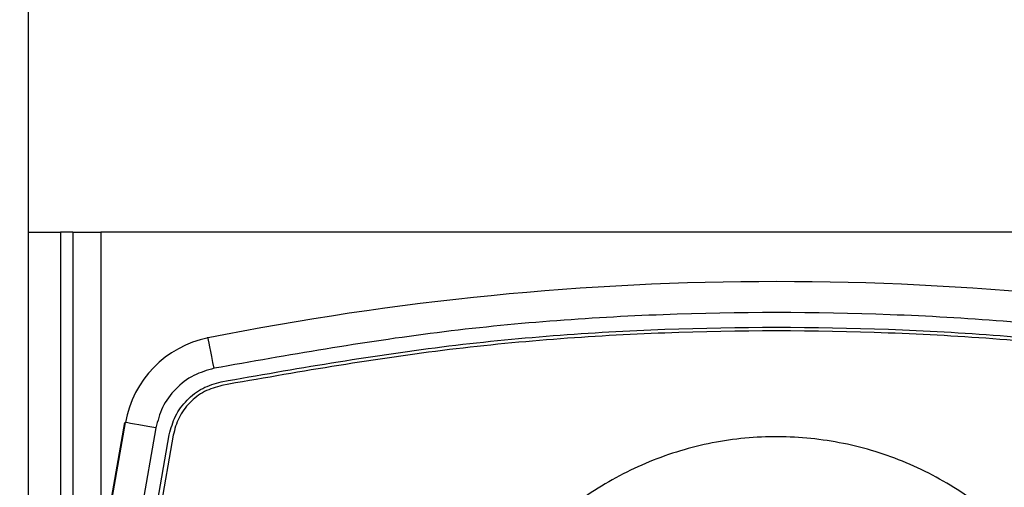
# Model space of a CAD drawing. Units: millimetres. Extents: x 439 to 12543, y -117 to 8628.
# Drawn here: x 6130 to 6194, y 3645 to 3675 of the extents above; entities that cross this region are included whole.
import ezdxf

# ---------------------------------------------------------------- set-up
doc = ezdxf.new("R2010")
doc.units = ezdxf.units.MM

msp = doc.modelspace()

# ---------------------------------------------------------------- linework, layer by layer
at = {"linetype": 'Continuous', "lineweight": 25}
for p, q in [((6131.003, 4691.683), (6131.003, 3613.791)), ((6131.003, 3661.598), (6133.103, 3661.598)), ((6133.903, 3661.598), (6133.103, 3661.598)), ((6133.103, 3661.598), (6133.103, 3625.7)), ((6133.903, 3661.598), (6133.903, 3630.237)), ((6133.903, 3661.598), (6135.703, 3661.598)), ((6223.303, 3661.598), (6135.703, 3661.598)), ((6135.703, 3661.598), (6135.703, 3640.445)), ((6142.657, 3654.748), (6142.608, 3654.738)), ((6130.453, 3610.671), (6137.258, 3649.263)), ((6130.503, 3610.671), (6137.308, 3649.263)), ((6139.278, 3648.915), (6132.503, 3610.496)), ((6133.518, 3610.861), (6140.15, 3648.474)), ((6140.396, 3648.438), (6133.764, 3610.826)), ((6140.396, 3648.438), (6133.764, 3610.826)), ((6140.396, 3648.438), (6140.396, 3648.438))]:
    msp.add_line(p, q, dxfattribs=at)
at = {"linetype": 'Continuous', "lineweight": 25, "flags": 128}
for points in [[(6143.052, 3652.777), (6142.975, 3653.16), (6142.901, 3653.528), (6142.834, 3653.867), (6142.774, 3654.164), (6142.726, 3654.408), (6142.689, 3654.589), (6142.667, 3654.701), (6142.659, 3654.738)], [(6139.278, 3648.915), (6138.893, 3648.983), (6138.524, 3649.048), (6138.183, 3649.108), (6137.885, 3649.161), (6137.64, 3649.204), (6137.458, 3649.236), (6137.346, 3649.256), (6137.308, 3649.263)]]:
    msp.add_lwpolyline(points, dxfattribs=at)
at = {"linetype": 'Continuous', "lineweight": 25}
for centre, radius, start, end in [((6179.503, 3470.602), 187.786, 78.68498, 101.31502), ((6143.991, 3648.084), 6.786, 101.31502, 170)]:
    msp.add_arc(centre, radius, start, end, dxfattribs=at)
for points, knots in [([(6215.955, 3652.777), (6211.149, 3653.625), (6201.518, 3655.325), (6186.856, 3656.427), (6172.151, 3656.427), (6157.489, 3655.325), (6147.858, 3653.625), (6143.052, 3652.777)], [0, 0, 0, 0, 0.199491, 0.39974, 0.60025, 0.800506, 1, 1, 1, 1]), ([(6143.508, 3651.904), (6148.267, 3652.737), (6157.785, 3654.403), (6172.256, 3655.48), (6186.751, 3655.48), (6201.222, 3654.403), (6210.74, 3652.737), (6215.499, 3651.904)], [0, 0, 0, 0, 0.200001, 0.399999, 0.599998, 0.799999, 1, 1, 1, 1]), ([(6215.45, 3651.667), (6210.698, 3652.499), (6201.192, 3654.163), (6186.741, 3655.238), (6172.266, 3655.238), (6157.814, 3654.163), (6148.309, 3652.499), (6143.557, 3651.667)], [0, 0, 0, 0, 0.199998, 0.4, 0.6, 0.799999, 1, 1, 1, 1]), ([(6215.45, 3651.667), (6210.698, 3652.499), (6201.192, 3654.163), (6186.741, 3655.238), (6172.266, 3655.238), (6157.814, 3654.163), (6148.309, 3652.499), (6143.557, 3651.667)], [0, 0, 0, 0, 0.199998, 0.4, 0.6, 0.799999, 1, 1, 1, 1]), ([(6143.052, 3652.777), (6142.601, 3652.646), (6141.679, 3652.379), (6140.52, 3651.476), (6139.644, 3650.297), (6139.398, 3649.369), (6139.278, 3648.915)], [0, 0, 0, 0, 0.244269, 0.500002, 0.755685, 1, 1, 1, 1]), ([(6140.15, 3648.474), (6140.26, 3648.886), (6140.481, 3649.711), (6141.258, 3650.748), (6142.278, 3651.547), (6143.098, 3651.785), (6143.508, 3651.904)], [0, 0, 0, 0, 0.250023, 0.499986, 0.750009, 1, 1, 1, 1]), ([(6143.557, 3651.667), (6143.171, 3651.555), (6142.399, 3651.331), (6141.439, 3650.579), (6140.708, 3649.603), (6140.5, 3648.827), (6140.396, 3648.438)], [0, 0, 0, 0, 0.249987, 0.500012, 0.749991, 1, 1, 1, 1]), ([(6143.557, 3651.667), (6143.171, 3651.555), (6142.399, 3651.331), (6141.439, 3650.579), (6140.708, 3649.603), (6140.5, 3648.827), (6140.396, 3648.438)], [0, 0, 0, 0, 0.249997, 0.500001, 0.750029, 1, 1, 1, 1]), ([(6199.012, 3617.198), (6199.412, 3618.018), (6200.436, 3620.119), (6201.2, 3623.839), (6201.344, 3628.117), (6200.622, 3632.351), (6199.093, 3636.358), (6196.815, 3639.995), (6193.863, 3643.109), (6190.368, 3645.598), (6186.451, 3647.351), (6182.265, 3648.305), (6177.974, 3648.43), (6173.743, 3647.71), (6169.735, 3646.181), (6166.101, 3643.901), (6162.984, 3640.954), (6160.499, 3637.455), (6158.743, 3633.541), (6157.79, 3629.354), (6157.675, 3625.072), (6158.33, 3620.906), (6159.418, 3618.368), (6159.944, 3617.14)], [0, 0, 0, 0, 0.031135, 0.079727, 0.128345, 0.176925, 0.225513, 0.274116, 0.322709, 0.371277, 0.419905, 0.468516, 0.51714, 0.565758, 0.614306, 0.662888, 0.711491, 0.760053, 0.808689, 0.857273, 0.905857, 0.954469, 1, 1, 1, 1])]:
    msp.add_open_spline(points, degree=3, knots=knots, dxfattribs=at)

doc.saveas('drawing.dxf')
